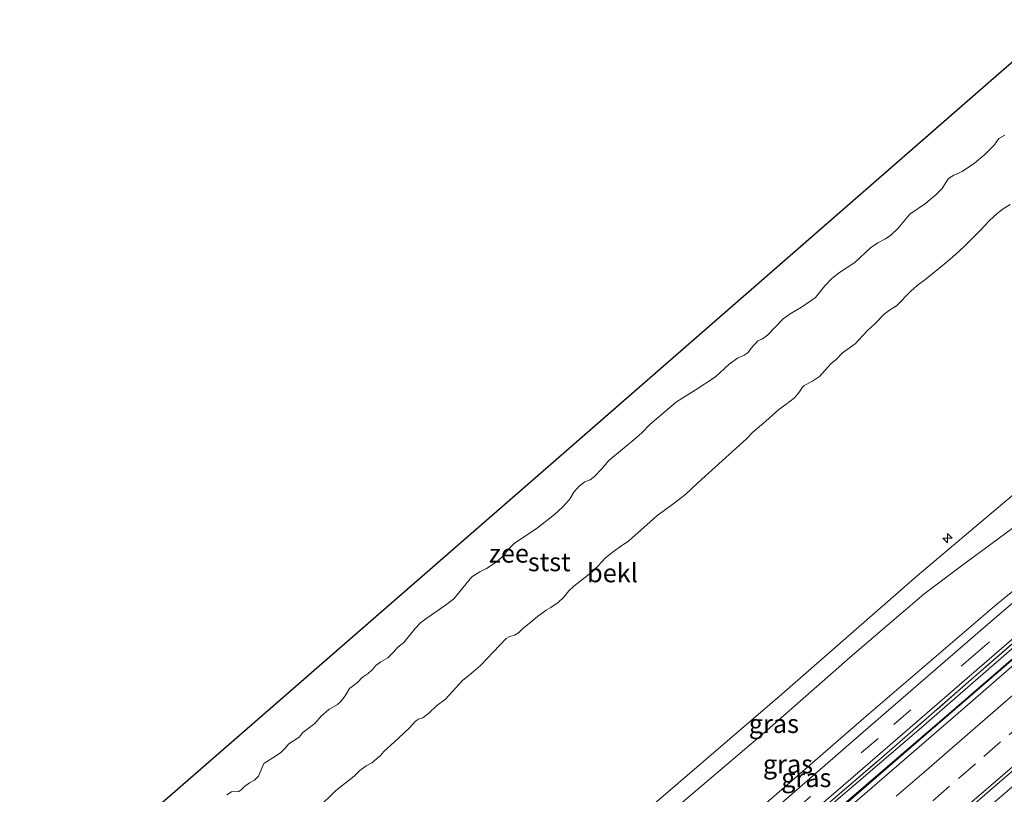
# Model space of a CAD drawing. Units: metres. Extents: x 130621 to 140000, y 550750 to 556907.
# Drawn here: x 137165 to 137297, y 554474 to 554578 of the extents above; entities that cross this region are included whole.
import ezdxf
from ezdxf.enums import TextEntityAlignment as Align

# ---------------------------------------------------------------- set-up
doc = ezdxf.new("R2010")
doc.units = ezdxf.units.M
doc.linetypes.add('IE-TERREINAFSCHEIDING', pattern=[10, 8, -2])
doc.linetypes.add('VW-3-9_STREEP', pattern=[12, 3, -9])
doc.layers.get('0').update_dxf_attribs({"lineweight": 25})
for name, color, linetype, lineweight in [('B-ME-AL-OVERIG-S-B1', 7, 'Continuous', 18), ('B-ME-BV-GELEIDECONSTRUCTIE-GELEIDERAIL-L-B1', 213, 'BV-GELEIDERAIL', 18), ('B-ME-GW-KRUINLIJN-L-B1', 93, 'Continuous', 18), ('B-ME-GW-TEENLIJN-L-B1', 93, 'Continuous', 18), ('B-ME-IE-GRASLAND-GV-B6', 93, 'Continuous', 18), ('B-ME-IE-TERREINAFSCHEIDING-RASTERHEKWERK-L-B1', 8, 'IE-TERREINAFSCHEIDING', 18), ('B-ME-OB-BEKLEDING-GV-B6', 253, 'Continuous', 18), ('B-ME-OB-WATERLIJN-L-B1', 133, 'OB-WATERLIJN', 18), ('B-ME-OG-WATER-GV-B6', 153, 'Continuous', 18), ('B-ME-VH-VERH_SOORT-BETON-OVERIG-GV-B6', 8, 'IE-TERREINAFSCHEIDING-NATUURLIJK-HOUTWAL', 18), ('B-ME-VH-VERH_SOORT-BITUMEN-GV-B6', 8, 'IE-TERREINAFSCHEIDING-NATUURLIJK-HOUTWAL', 18), ('B-ME-VW-MARKERING-39STREEP-015-L-B1', 255, 'VW-3-9_STREEP', 18), ('B-ME-VW-MARKERING-STREEP-015-L-B1', 7, 'Continuous', 18)]:
    doc.layers.add(name, color=color, linetype=linetype, lineweight=lineweight)
doc.layers.add('B-ME-KG-KADASTRAAL-OPNAMEDTMGRENS-L-B1', color=10, linetype='Continuous')
doc.styles.add('NLCS-ISO', font='NLCS-ISO.TTF')
doc.linetypes.add('BV-GELEIDERAIL', pattern='A,10,-3,[108,NLCS.SHX,S=1,R=0,X=0,Y=0],-3', length=16)
doc.linetypes.add('IE-TERREINAFSCHEIDING-NATUURLIJK-HOUTWAL', pattern='A,7,-1.5,[67,NLCS.SHX,S=0.75,R=45,X=0,Y=0],-1.5,7,-1.5,[70,NLCS.SHX,S=0.75,R=0,X=0,Y=0],-1.5', length=20)
doc.linetypes.add('OB-WATERLIJN', pattern='A,10,[32,NLCS.SHX,S=2,R=0,X=0,Y=0],-12', length=22)

# ---------------------------------------------------------------- blocks, each defined once
blk = doc.blocks.new('hecto')
for p, q in [((0, 0.625), (-0.625, 0)), ((0, -0.625), (0, 0.625)), ((-0.625, 0), (0.625, 0)), ((0.625, 0), (0, -0.625))]:
    blk.add_line(p, q)

msp = doc.modelspace()

# ---------------------------------------------------------------- linework, layer by layer
at = {"layer": 'B-ME-BV-GELEIDECONSTRUCTIE-GELEIDERAIL-L-B1'}
for points in [[(137204.518, 554410.484, 4.996), (137226.655, 554429.617, 4.957), (137252.328, 554451.742, 4.976), (137285.564, 554480.596, 4.925), (137328.987, 554518.05, 4.94), (137345.624, 554532.385, 4.94)], [(137354.076, 554522.873, 4.607), (137335.334, 554506.67, 4.604), (137318.467, 554491.965, 4.613), (137302.335, 554477.936, 4.651), (137287.109, 554464.814, 4.685), (137270.559, 554450.506, 4.716), (137257.902, 554439.605, 4.775), (137243.359, 554427.074, 4.791), (137227.961, 554413.721, 4.782), (137212.999, 554400.819, 4.801)]]:
    msp.add_polyline3d(points, dxfattribs=at)
at = {"layer": 'B-ME-GW-KRUINLIJN-L-B1'}
for points in [[(137193.512, 554423.026, 7.7), (137210.482, 554437.801, 7.719), (137229.644, 554454.533, 7.694), (137249.931, 554472.112, 7.722), (137267.463, 554487.145, 7.678), (137285.703, 554503.079, 7.647), (137304.114, 554518.624, 7.638), (137320.412, 554532.838, 7.553), (137334.355, 554545.066, 7.584)], [(137339.274, 554539.53, 6.337), (137328.987, 554531.877, 6.847), (137317.479, 554523.581, 7.434), (137312.678, 554520.051, 7.594), (137304.889, 554514.432, 7.609), (137298.335, 554509.345, 7.538), (137291.682, 554504.42, 7.544), (137286.619, 554500.621, 7.663), (137276.999, 554492.387, 7.669), (137265.137, 554481.967, 7.684), (137252.239, 554471.023, 7.713), (137238.562, 554459.117, 7.744), (137226.558, 554448.574, 7.71), (137212.189, 554435.986, 7.744), (137200.204, 554425.707, 7.71), (137195.052, 554421.271, 7.714)], [(137344.791, 554533.322, 4.466), (137332.882, 554522.985, 4.475), (137316.969, 554509.228, 4.513), (137302.591, 554496.839, 4.525), (137285.917, 554482.342, 4.488), (137266.315, 554465.56, 4.525), (137247.869, 554449.49, 4.55), (137231.296, 554435.162, 4.606), (137214.395, 554420.592, 4.594), (137203.709, 554411.406, 4.558)]]:
    msp.add_polyline3d(points, dxfattribs=at)
at = {"layer": 'B-ME-GW-TEENLIJN-L-B1'}
for points in [[(137199.743, 554415.925, 4.828), (137213.331, 554427.541, 4.818), (137224.998, 554437.586, 4.818), (137242.035, 554452.521, 4.799), (137260.217, 554467.992, 4.793), (137278.518, 554483.896, 4.787), (137296.119, 554498.989, 4.731), (137308.124, 554508.832, 4.731), (137322.39, 554520.588, 4.681), (137333.07, 554529.821, 4.647), (137341.529, 554536.993, 4.629)], [(137204.488, 554410.518, 4.013), (137216.09, 554420.71, 4.025), (137227.327, 554430.425, 4.029), (137238.816, 554440.358, 4.034), (137257.441, 554456.459, 4.019), (137276.232, 554472.663, 4.031), (137290.984, 554485.334, 4.031), (137309.002, 554500.993, 4), (137324.598, 554514.451, 3.96), (137345.575, 554532.44, 3.961)]]:
    msp.add_polyline3d(points, dxfattribs=at)
at = {"layer": 'B-ME-IE-GRASLAND-GV-B6'}
for points in [[(137252.239, 554471.023, 7.713), (137265.137, 554481.967, 7.684), (137276.999, 554492.387, 7.669), (137286.619, 554500.621, 7.663), (137291.682, 554504.42, 7.544), (137298.335, 554509.345, 7.538), (137304.889, 554514.432, 7.609), (137312.678, 554520.051, 7.594), (137317.479, 554523.581, 7.434), (137328.987, 554531.877, 6.847), (137339.274, 554539.53, 6.337), (137341.529, 554536.993, 4.629), (137333.07, 554529.821, 4.647), (137322.39, 554520.588, 4.681), (137308.124, 554508.832, 4.731), (137296.119, 554498.989, 4.731), (137278.518, 554483.896, 4.787), (137260.217, 554467.992, 4.793)], [(137200.765, 554414.76, 4.643), (137199.743, 554415.925, 4.828), (137213.331, 554427.541, 4.818), (137224.998, 554437.586, 4.818), (137242.035, 554452.521, 4.799), (137260.217, 554467.992, 4.793), (137278.518, 554483.896, 4.787), (137296.119, 554498.989, 4.731), (137308.124, 554508.832, 4.731), (137322.39, 554520.588, 4.681), (137333.07, 554529.821, 4.647), (137341.529, 554536.993, 4.629), (137341.778, 554536.712, 4.549), (137324.705, 554521.858, 4.555), (137309.647, 554508.922, 4.561), (137294.191, 554495.684, 4.577), (137277.143, 554480.904, 4.611), (137260.516, 554466.447, 4.605), (137250.173, 554457.588, 4.648), (137232.06, 554441.847, 4.623), (137214.308, 554426.5, 4.627), (137200.765, 554414.76, 4.643)], [(137203.411, 554411.745, 4.589), (137203.123, 554412.074, 4.593), (137209.713, 554417.793, 4.598), (137224.115, 554430.202, 4.592), (137240.83, 554444.652, 4.539), (137259.646, 554460.961, 4.533), (137277.725, 554476.549, 4.508), (137293.052, 554489.841, 4.52), (137310.404, 554504.842, 4.545), (137328.183, 554520.253, 4.533), (137344.164, 554534.028, 4.508), (137344.52, 554533.627, 4.493), (137330.254, 554521.352, 4.548), (137316.721, 554509.653, 4.579), (137305.385, 554499.893, 4.579), (137292.639, 554488.8, 4.551), (137280.885, 554478.589, 4.591), (137266.699, 554466.407, 4.579), (137253.897, 554455.34, 4.61), (137240.904, 554444.066, 4.616), (137227.935, 554432.812, 4.607), (137213.89, 554420.753, 4.601), (137203.411, 554411.745, 4.589)], [(137203.709, 554411.406, 4.558), (137203.411, 554411.745, 4.589), (137213.89, 554420.753, 4.601), (137227.935, 554432.812, 4.607), (137240.904, 554444.066, 4.616), (137253.897, 554455.34, 4.61), (137266.699, 554466.407, 4.579), (137280.885, 554478.589, 4.591), (137292.639, 554488.8, 4.551), (137305.385, 554499.893, 4.579), (137316.721, 554509.653, 4.579), (137330.254, 554521.352, 4.548), (137344.52, 554533.627, 4.493), (137344.791, 554533.322, 4.466), (137332.882, 554522.985, 4.475), (137316.969, 554509.228, 4.513), (137302.591, 554496.839, 4.525), (137285.917, 554482.342, 4.488), (137266.315, 554465.56, 4.525), (137247.869, 554449.49, 4.55), (137231.296, 554435.162, 4.606), (137214.395, 554420.592, 4.594), (137203.709, 554411.406, 4.558)], [(137204.488, 554410.518, 4.013), (137203.709, 554411.406, 4.558), (137214.395, 554420.592, 4.594), (137231.296, 554435.162, 4.606), (137247.869, 554449.49, 4.55), (137266.315, 554465.56, 4.525), (137285.917, 554482.342, 4.488), (137302.591, 554496.839, 4.525), (137316.969, 554509.228, 4.513), (137332.882, 554522.985, 4.475), (137344.791, 554533.322, 4.466), (137345.575, 554532.44, 3.961), (137324.598, 554514.451, 3.96), (137309.002, 554500.993, 4), (137290.984, 554485.334, 4.031), (137276.232, 554472.663, 4.031), (137257.441, 554456.459, 4.019), (137238.816, 554440.358, 4.034), (137227.327, 554430.425, 4.029), (137216.09, 554420.71, 4.025), (137204.488, 554410.518, 4.013)], [(137249.931, 554472.112, 7.722), (137267.463, 554487.145, 7.678), (137285.703, 554503.079, 7.647), (137304.114, 554518.624, 7.638)], [(137298.335, 554509.345, 7.538), (137291.682, 554504.42, 7.544), (137286.619, 554500.621, 7.663), (137276.999, 554492.387, 7.669), (137265.137, 554481.967, 7.684), (137252.239, 554471.023, 7.713)]]:
    msp.add_polyline3d(points, dxfattribs=at)
at = {"layer": 'B-ME-IE-TERREINAFSCHEIDING-RASTERHEKWERK-L-B1'}
msp.add_polyline3d([(137203.411, 554411.745, 4.589), (137213.89, 554420.753, 4.601), (137227.935, 554432.812, 4.607), (137240.904, 554444.066, 4.616), (137253.897, 554455.34, 4.61), (137266.699, 554466.407, 4.579), (137280.885, 554478.589, 4.591), (137292.639, 554488.8, 4.551), (137305.385, 554499.893, 4.579), (137316.721, 554509.653, 4.579), (137330.254, 554521.352, 4.548), (137344.52, 554533.627, 4.493)], dxfattribs=at)
at = {"layer": 'B-ME-KG-KADASTRAAL-OPNAMEDTMGRENS-L-B1'}
msp.add_polyline3d([(137164.745, 554455.809, -0.93), (137176.311, 554465.882, -0.93), (137206.492, 554492.167, -0.93), (137236.673, 554518.452, -0.93), (137266.854, 554544.737, -0.93), (137297.034, 554571.022, -0.93), (137305.07, 554578.02, -0.93)], dxfattribs=at)
at = {"layer": 'B-ME-OB-BEKLEDING-GV-B6'}
for points in [[(137192.6772, 554473.5706, -0.93), (137193.3063, 554473.9769, -0.93), (137194.277, 554474.0211, -0.93), (137194.5893, 554474.2417, -0.93), (137195.0496, 554474.7079, -0.93), (137195.7202, 554475.215, -0.93), (137196.3922, 554475.5424, -0.93), (137196.9363, 554476.1203, -0.93), (137197.6326, 554477.8146, -0.93), (137199.2415, 554478.8036, -0.93), (137199.9322, 554479.3025, -0.93), (137200.524, 554479.8703, -0.93), (137201.0075, 554480.4731, -0.93), (137202.4006, 554481.3387, -0.93), (137202.8943, 554481.9892, -0.93), (137204.5311, 554483.1837, -0.93), (137205.3878, 554484.1896, -0.93), (137206.4158, 554485.0732, -0.93), (137207.5682, 554485.7548, -0.93), (137208.0019, 554486.133, -0.93), (137208.6022, 554486.9283, -0.93), (137209.1809, 554487.9117, -0.93), (137210.2941, 554488.7273, -0.93), (137210.886, 554489.3987, -0.93), (137211.6896, 554489.9313, -0.93), (137212.3006, 554490.4771, -0.93), (137212.7382, 554491.014, -0.93), (137213.4132, 554491.4862, -0.93), (137214.3489, 554492.0306, -0.93), (137215.1337, 554492.7925, -0.93), (137215.7073, 554493.4998, -0.93), (137216.5367, 554494.1067, -0.93), (137218.0489, 554496.0078, -0.93), (137218.7694, 554496.7396, -0.93), (137219.4776, 554497.2926, -0.93), (137222.1328, 554499.1294, -0.93), (137223.2434, 554500.0074, -0.93), (137225.6848, 554502.9647, -0.93), (137226.774, 554503.6299, -0.93), (137227.6692, 554504.0871, -0.93), (137228.9852, 554504.9372, -0.93), (137229.9544, 554505.7695, -0.93), (137230.6119, 554506.6923, -0.93), (137231.4103, 554507.4533, -0.93), (137234.5275, 554509.5765, -0.93), (137236.8478, 554511.3671, -0.93), (137237.9035, 554512.3525, -0.93), (137238.8501, 554513.3592, -0.93), (137239.4242, 554514.3775, -0.93), (137240.1346, 554515.1653, -0.93), (137240.9209, 554515.7474, -0.93), (137241.6314, 554516.0307, -0.93), (137242.2294, 554516.4875, -0.93), (137243.1383, 554517.4483, -0.93), (137244.1447, 554518.6237, -0.93), (137247.823, 554521.6762, -0.93), (137248.6535, 554522.4005, -0.93), (137249.6957, 554523.4905, -0.93), (137253.2703, 554526.5432, -0.93), (137255.7892, 554528.106, -0.93), (137258.5462, 554529.9152, -0.93), (137260.3884, 554531.5864, -0.93), (137261.5016, 554532.4019, -0.93), (137262.3738, 554532.8262, -0.93), (137262.9386, 554533.2023, -0.93), (137263.3423, 554533.7484, -0.93), (137264.2265, 554534.7524, -0.93), (137264.8535, 554535.0275, -0.93), (137265.5359, 554535.5062, -0.93), (137267.6431, 554537.7192, -0.93), (137268.6094, 554538.4065, -0.93), (137270.1272, 554539.2774, -0.93), (137272, 554540.5871, -0.93), (137273.2833, 554542.1721, -0.93), (137274.1931, 554543.1467, -0.93), (137275.2503, 554543.9523, -0.93), (137277.2865, 554545.3269, -0.93), (137279.418, 554547.2894, -0.93), (137280.4182, 554547.9675, -0.93), (137281.4429, 554548.4988, -0.93), (137282.1675, 554548.9884, -0.93), (137283.1644, 554549.9225, -0.93), (137284.7372, 554551.7988, -0.93), (137286.8074, 554553.2678, -0.93), (137288.2442, 554554.4691, -0.93), (137289.0592, 554555.2704, -0.93), (137289.5514, 554556.1008, -0.93), (137289.9468, 554556.6267, -0.93), (137290.6465, 554557.0558, -0.93), (137291.7877, 554557.5723, -0.93), (137293.4454, 554558.6686, -0.93), (137294.8042, 554559.8406, -0.93), (137296.0879, 554561.1284, -0.93), (137296.715, 554562.0117, -0.93), (137297.5129, 554562.4618, -0.93)], [(137204.9376, 554471.7939, 0.14), (137207.3156, 554474.1266, 0.1058), (137209.8426, 554476.1104, 0.1205), (137210.5979, 554476.8468, 0.1351), (137211.4577, 554477.493, 0.1546), (137212.1968, 554477.8918, 0.1546), (137213.3626, 554478.8697, 0.1253), (137213.8222, 554479.4258, 0.1205), (137215.7718, 554481.1519, 0.1205), (137217.3118, 554482.6502, 0.1253), (137218.0903, 554483.5232, 0.1546), (137218.5145, 554483.7638, 0.179), (137219.0607, 554483.9684, 0.2033), (137219.892, 554484.6028, 0.2082), (137220.9321, 554485.5616, 0.1936), (137222.128, 554486.4752, 0.1887), (137224.4926, 554489.0161, 0.1302), (137225.2615, 554489.6479, 0.1595), (137226.8555, 554491.025, 0.1351), (137228.5749, 554492.8221, 0.0181), (137230.2898, 554494.6541, 0.0571), (137230.8048, 554494.9092, 0.0522), (137231.4179, 554495.0816, 0.1107), (137232.0369, 554495.4402, 0.1253), (137232.5589, 554495.9989, 0.0814), (137233.426, 554496.6516, 0.0863), (137234.5358, 554497.6195, 0.0912), (137235.7142, 554498.479, 0.0814), (137236.3258, 554498.8312, 0.0961), (137237.3112, 554499.4965, 0.1205), (137238.1005, 554500.2236, 0.1253), (137238.7651, 554501.0491, 0.101), (137239.4166, 554501.6819, 0.1058), (137241.8931, 554503.6347, 0.14), (137242.7302, 554504.4553, 0.1448), (137243.7144, 554505.5077, 0.1205), (137244.7681, 554506.3619, 0.1448), (137245.7334, 554507.0356, 0.2619), (137246.8364, 554507.8034, 0.2716), (137249.7085, 554510.3858, 0.2472), (137250.6179, 554511.1531, 0.2667), (137252.9399, 554512.8675, 0.2667), (137254.5245, 554514.1071, 0.2667), (137256.1499, 554515.641, 0.2619), (137262.7126, 554521.5585, 0.2521), (137263.5691, 554522.4607, 0.2521), (137265.32, 554523.91, 0.2521), (137267.0538, 554525.5126, 0.2521), (137267.9842, 554526.1817, 0.2521), (137269.1728, 554527.0889, 0.3106), (137269.8548, 554527.8648, 0.3106), (137270.22, 554528.455, 0.3106), (137270.4892, 554528.7546, 0.3106), (137271.5929, 554529.3289, 0.3106), (137272.548, 554529.9548, 0.3106), (137274.0874, 554531.6467, 0.3106), (137274.7838, 554532.2281, 0.3106), (137275.6605, 554533.1221, 0.3106), (137277.3413, 554534.355, 0.3106), (137279.0176, 554536.1274, 0.3106), (137279.9979, 554537.0212, 0.3009), (137281.2863, 554538.3777, 0.2765), (137282.1001, 554538.958, 0.2814), (137282.9303, 554539.475, 0.2814), (137284.8353, 554541.4599, 0.2521), (137285.7172, 554542.229, 0.2521), (137286.9104, 554543.1013, 0.2521), (137289.8371, 554545.4726, 0.2716), (137290.8532, 554546.3846, 0.2862), (137292.1064, 554547.5293, 0.2862), (137294.2282, 554549.6514, 0.2814), (137295.4652, 554550.9631, 0.2814), (137296.497, 554551.9018, 0.3301), (137297.3145, 554552.5371, 0.3204), (137298.2329, 554553.131, 0.3399)], [(137298.2329, 554553.131, 0.3399), (137297.3145, 554552.5371, 0.3204), (137296.497, 554551.9018, 0.3301), (137295.4652, 554550.9631, 0.2814), (137294.2282, 554549.6514, 0.2814), (137292.1064, 554547.5293, 0.2862), (137290.8532, 554546.3846, 0.2862), (137289.8371, 554545.4726, 0.2716), (137286.9104, 554543.1013, 0.2521), (137285.7172, 554542.229, 0.2521), (137284.8353, 554541.4599, 0.2521), (137282.9303, 554539.475, 0.2814), (137282.1001, 554538.958, 0.2814), (137281.2863, 554538.3777, 0.2765), (137279.9979, 554537.0212, 0.3009), (137279.0176, 554536.1274, 0.3106), (137277.3413, 554534.355, 0.3106), (137275.6605, 554533.1221, 0.3106), (137274.7838, 554532.2281, 0.3106), (137274.0874, 554531.6467, 0.3106), (137272.548, 554529.9548, 0.3106), (137271.5929, 554529.3289, 0.3106), (137270.4892, 554528.7546, 0.3106), (137270.22, 554528.455, 0.3106), (137269.8548, 554527.8648, 0.3106), (137269.1728, 554527.0889, 0.3106), (137267.9842, 554526.1817, 0.2521), (137267.0538, 554525.5126, 0.2521), (137265.32, 554523.91, 0.2521), (137263.5691, 554522.4607, 0.2521), (137262.7126, 554521.5585, 0.2521), (137256.1499, 554515.641, 0.2619), (137254.5245, 554514.1071, 0.2667), (137252.9399, 554512.8675, 0.2667), (137250.6179, 554511.1531, 0.2667), (137249.7085, 554510.3858, 0.2472), (137246.8364, 554507.8034, 0.2716), (137245.7334, 554507.0356, 0.2619), (137244.7681, 554506.3619, 0.1448), (137243.7144, 554505.5077, 0.1205), (137242.7302, 554504.4553, 0.1448), (137241.8931, 554503.6347, 0.14), (137239.4166, 554501.6819, 0.1058), (137238.7651, 554501.0491, 0.101), (137238.1005, 554500.2236, 0.1253), (137237.3112, 554499.4965, 0.1205), (137236.3258, 554498.8312, 0.0961), (137235.7142, 554498.479, 0.0814), (137234.5358, 554497.6195, 0.0912), (137233.426, 554496.6516, 0.0863), (137232.5589, 554495.9989, 0.0814), (137232.0369, 554495.4402, 0.1253), (137231.4179, 554495.0816, 0.1107), (137230.8048, 554494.9092, 0.0522), (137230.2898, 554494.6541, 0.0571), (137228.5749, 554492.8221, 0.0181), (137226.8555, 554491.025, 0.1351), (137225.2615, 554489.6479, 0.1595), (137224.4926, 554489.0161, 0.1302), (137222.128, 554486.4752, 0.1887), (137220.9321, 554485.5616, 0.1936), (137219.892, 554484.6028, 0.2082), (137219.0607, 554483.9684, 0.2033), (137218.5145, 554483.7638, 0.179), (137218.0903, 554483.5232, 0.1546), (137217.3118, 554482.6502, 0.1253), (137215.7718, 554481.1519, 0.1205), (137213.8222, 554479.4258, 0.1205), (137213.3626, 554478.8697, 0.1253), (137212.1968, 554477.8918, 0.1546), (137211.4577, 554477.493, 0.1546), (137210.5979, 554476.8468, 0.1351), (137209.8426, 554476.1104, 0.1205), (137207.3156, 554474.1266, 0.1058), (137204.9376, 554471.7939, 0.14)], [(137334.355, 554545.066, 7.584), (137320.412, 554532.838, 7.553), (137304.114, 554518.624, 7.638), (137285.703, 554503.079, 7.647), (137267.463, 554487.145, 7.678), (137249.931, 554472.112, 7.722)]]:
    msp.add_polyline3d(points, dxfattribs=at)
at = {"layer": 'B-ME-OB-WATERLIJN-L-B1'}
msp.add_polyline3d([(137192.6772, 554473.5706, -0.93), (137193.3063, 554473.9769, -0.93), (137194.277, 554474.0211, -0.93), (137194.5893, 554474.2417, -0.93), (137195.0496, 554474.7079, -0.93), (137195.7202, 554475.215, -0.93), (137196.3922, 554475.5424, -0.93), (137196.9363, 554476.1203, -0.93), (137197.6326, 554477.8146, -0.93), (137199.2415, 554478.8036, -0.93), (137199.9322, 554479.3025, -0.93), (137200.524, 554479.8703, -0.93), (137201.0075, 554480.4731, -0.93), (137202.4006, 554481.3387, -0.93), (137202.8943, 554481.9892, -0.93), (137204.5311, 554483.1837, -0.93), (137205.3878, 554484.1896, -0.93), (137206.4158, 554485.0732, -0.93), (137207.5682, 554485.7548, -0.93), (137208.0019, 554486.133, -0.93), (137208.6022, 554486.9283, -0.93), (137209.1809, 554487.9117, -0.93), (137210.2941, 554488.7273, -0.93), (137210.886, 554489.3987, -0.93), (137211.6896, 554489.9313, -0.93), (137212.3006, 554490.4771, -0.93), (137212.7382, 554491.014, -0.93), (137213.4132, 554491.4862, -0.93), (137214.3489, 554492.0306, -0.93), (137215.1337, 554492.7925, -0.93), (137215.7073, 554493.4998, -0.93), (137216.5367, 554494.1067, -0.93), (137218.0489, 554496.0078, -0.93), (137218.7694, 554496.7396, -0.93), (137219.4776, 554497.2926, -0.93), (137222.1328, 554499.1294, -0.93), (137223.2434, 554500.0074, -0.93), (137225.6848, 554502.9647, -0.93), (137226.774, 554503.6299, -0.93), (137227.6692, 554504.0871, -0.93), (137228.9852, 554504.9372, -0.93), (137229.9544, 554505.7695, -0.93), (137230.6119, 554506.6923, -0.93), (137231.4103, 554507.4533, -0.93), (137234.5275, 554509.5765, -0.93), (137236.8478, 554511.3671, -0.93), (137237.9035, 554512.3525, -0.93), (137238.8501, 554513.3592, -0.93), (137239.4242, 554514.3775, -0.93), (137240.1346, 554515.1653, -0.93), (137240.9209, 554515.7474, -0.93), (137241.6314, 554516.0307, -0.93), (137242.2294, 554516.4875, -0.93), (137243.1383, 554517.4483, -0.93), (137244.1447, 554518.6237, -0.93), (137247.823, 554521.6762, -0.93), (137248.6535, 554522.4005, -0.93), (137249.6957, 554523.4905, -0.93), (137253.2703, 554526.5432, -0.93), (137255.7892, 554528.106, -0.93), (137258.5462, 554529.9152, -0.93), (137260.3884, 554531.5864, -0.93), (137261.5016, 554532.4019, -0.93), (137262.3738, 554532.8262, -0.93), (137262.9386, 554533.2023, -0.93), (137263.3423, 554533.7484, -0.93), (137264.2265, 554534.7524, -0.93), (137264.8535, 554535.0275, -0.93), (137265.5359, 554535.5062, -0.93), (137267.6431, 554537.7192, -0.93), (137268.6094, 554538.4065, -0.93), (137270.1272, 554539.2774, -0.93), (137272, 554540.5871, -0.93), (137273.2833, 554542.1721, -0.93), (137274.1931, 554543.1467, -0.93), (137275.2503, 554543.9523, -0.93), (137277.2865, 554545.3269, -0.93), (137279.418, 554547.2894, -0.93), (137280.4182, 554547.9675, -0.93), (137281.4429, 554548.4988, -0.93), (137282.1675, 554548.9884, -0.93), (137283.1644, 554549.9225, -0.93), (137284.7372, 554551.7988, -0.93), (137286.8074, 554553.2678, -0.93), (137288.2442, 554554.4691, -0.93), (137289.0592, 554555.2704, -0.93), (137289.5514, 554556.1008, -0.93), (137289.9468, 554556.6267, -0.93), (137290.6465, 554557.0558, -0.93), (137291.7877, 554557.5723, -0.93), (137293.4454, 554558.6686, -0.93), (137294.8042, 554559.8406, -0.93), (137296.0879, 554561.1284, -0.93), (137296.715, 554562.0117, -0.93), (137297.5129, 554562.4618, -0.93)], dxfattribs=at)
at = {"layer": 'B-ME-OG-WATER-GV-B6'}
for points in [[(137176.311, 554465.882, -0.93), (137206.492, 554492.167, -0.93), (137236.673, 554518.452, -0.93), (137266.854, 554544.737, -0.93), (137297.034, 554571.022, -0.93), (137305.07, 554578.02, -0.93), (137309.2148, 554573.3558, -0.93)], [(137297.5129, 554562.4618, -0.93), (137296.715, 554562.0117, -0.93), (137296.0879, 554561.1284, -0.93), (137294.8042, 554559.8406, -0.93), (137293.4454, 554558.6686, -0.93), (137291.7877, 554557.5723, -0.93), (137290.6465, 554557.0558, -0.93), (137289.9468, 554556.6267, -0.93), (137289.5514, 554556.1008, -0.93), (137289.0592, 554555.2704, -0.93), (137288.2442, 554554.4691, -0.93), (137286.8074, 554553.2678, -0.93), (137284.7372, 554551.7988, -0.93), (137283.1644, 554549.9225, -0.93), (137282.1675, 554548.9884, -0.93), (137281.4429, 554548.4988, -0.93), (137280.4182, 554547.9675, -0.93), (137279.418, 554547.2894, -0.93), (137277.2865, 554545.3269, -0.93), (137275.2503, 554543.9523, -0.93), (137274.1931, 554543.1467, -0.93), (137273.2833, 554542.1721, -0.93), (137272, 554540.5871, -0.93), (137270.1272, 554539.2774, -0.93), (137268.6094, 554538.4065, -0.93), (137267.6431, 554537.7192, -0.93), (137265.5359, 554535.5062, -0.93), (137264.8535, 554535.0275, -0.93), (137264.2265, 554534.7524, -0.93), (137263.3423, 554533.7484, -0.93), (137262.9386, 554533.2023, -0.93), (137262.3738, 554532.8262, -0.93), (137261.5016, 554532.4019, -0.93), (137260.3884, 554531.5864, -0.93), (137258.5462, 554529.9152, -0.93), (137255.7892, 554528.106, -0.93), (137253.2703, 554526.5432, -0.93), (137249.6957, 554523.4905, -0.93), (137248.6535, 554522.4005, -0.93), (137247.823, 554521.6762, -0.93), (137244.1447, 554518.6237, -0.93), (137243.1383, 554517.4483, -0.93), (137242.2294, 554516.4875, -0.93), (137241.6314, 554516.0307, -0.93), (137240.9209, 554515.7474, -0.93), (137240.1346, 554515.1653, -0.93), (137239.4242, 554514.3775, -0.93), (137238.8501, 554513.3592, -0.93), (137237.9035, 554512.3525, -0.93), (137236.8478, 554511.3671, -0.93), (137234.5275, 554509.5765, -0.93), (137231.4103, 554507.4533, -0.93), (137230.6119, 554506.6923, -0.93), (137229.9544, 554505.7695, -0.93), (137228.9852, 554504.9372, -0.93), (137227.6692, 554504.0871, -0.93), (137226.774, 554503.6299, -0.93), (137225.6848, 554502.9647, -0.93), (137223.2434, 554500.0074, -0.93), (137222.1328, 554499.1294, -0.93), (137219.4776, 554497.2926, -0.93), (137218.7694, 554496.7396, -0.93), (137218.0489, 554496.0078, -0.93), (137216.5367, 554494.1067, -0.93), (137215.7073, 554493.4998, -0.93), (137215.1337, 554492.7925, -0.93), (137214.3489, 554492.0306, -0.93), (137213.4132, 554491.4862, -0.93), (137212.7382, 554491.014, -0.93), (137212.3006, 554490.4771, -0.93), (137211.6896, 554489.9313, -0.93), (137210.886, 554489.3987, -0.93), (137210.2941, 554488.7273, -0.93), (137209.1809, 554487.9117, -0.93), (137208.6022, 554486.9283, -0.93), (137208.0019, 554486.133, -0.93), (137207.5682, 554485.7548, -0.93), (137206.4158, 554485.0732, -0.93), (137205.3878, 554484.1896, -0.93), (137204.5311, 554483.1837, -0.93), (137202.8943, 554481.9892, -0.93), (137202.4006, 554481.3387, -0.93), (137201.0075, 554480.4731, -0.93), (137200.524, 554479.8703, -0.93), (137199.9322, 554479.3025, -0.93), (137199.2415, 554478.8036, -0.93), (137197.6326, 554477.8146, -0.93), (137196.9363, 554476.1203, -0.93), (137196.3922, 554475.5424, -0.93), (137195.7202, 554475.215, -0.93), (137195.0496, 554474.7079, -0.93), (137194.5893, 554474.2417, -0.93), (137194.277, 554474.0211, -0.93), (137193.3063, 554473.9769, -0.93), (137192.6772, 554473.5706, -0.93)]]:
    msp.add_polyline3d(points, dxfattribs=at)
at = {"layer": 'B-ME-VH-VERH_SOORT-BETON-OVERIG-GV-B6'}
for points in [[(137204.95, 554409.991, 4.02), (137204.488, 554410.518, 4.013), (137216.09, 554420.71, 4.025), (137227.327, 554430.425, 4.029), (137238.816, 554440.358, 4.034), (137257.441, 554456.459, 4.019), (137276.232, 554472.663, 4.031), (137290.984, 554485.334, 4.031), (137309.002, 554500.993, 4), (137324.598, 554514.451, 3.96), (137345.575, 554532.44, 3.961), (137345.97, 554531.995, 3.922), (137333.354, 554521.047, 3.922), (137313.84, 554504.259, 3.922), (137293.202, 554486.293, 3.953), (137274.011, 554469.703, 4.012), (137252.584, 554451.22, 4.044), (137233.451, 554434.802, 4.044), (137214.725, 554418.532, 4.037), (137204.95, 554409.991, 4.02)], [(137214.095, 554399.569, 4.068), (137212.059, 554401.89, 4.029), (137234.219, 554421.048, 4.019), (137256.301, 554440.345, 4.012), (137277.068, 554458.257, 3.95), (137299.721, 554477.799, 3.975), (137319.494, 554494.812, 3.963), (137332.804, 554506.482, 3.925), (137353.074, 554524.001, 3.984), (137355.147, 554521.669, 3.907), (137339.642, 554508.059, 3.941), (137318.916, 554490.099, 3.926), (137300.834, 554474.467, 3.969), (137283.512, 554459.574, 4.044), (137263.978, 554442.81, 4.041), (137245.05, 554426.488, 4.06), (137226.304, 554410.241, 4.072), (137214.095, 554399.569, 4.068)]]:
    msp.add_polyline3d(points, dxfattribs=at)
at = {"layer": 'B-ME-VH-VERH_SOORT-BITUMEN-GV-B6'}
for points in [[(137203.123, 554412.074, 4.593), (137201.979, 554413.377, 4.653), (137200.765, 554414.76, 4.643), (137214.308, 554426.5, 4.627), (137232.06, 554441.847, 4.623), (137250.173, 554457.588, 4.648), (137260.516, 554466.447, 4.605), (137277.143, 554480.904, 4.611), (137294.191, 554495.684, 4.577), (137309.647, 554508.922, 4.561), (137324.705, 554521.858, 4.555), (137341.778, 554536.712, 4.549), (137343.066, 554535.263, 4.595), (137344.164, 554534.028, 4.508), (137328.183, 554520.253, 4.533), (137310.404, 554504.842, 4.545), (137293.052, 554489.841, 4.52), (137277.725, 554476.549, 4.508), (137259.646, 554460.961, 4.533), (137240.83, 554444.652, 4.539), (137224.115, 554430.202, 4.592), (137209.713, 554417.793, 4.598), (137203.123, 554412.074, 4.593)], [(137353.074, 554524.001, 3.984), (137332.804, 554506.482, 3.925), (137319.494, 554494.812, 3.963), (137299.721, 554477.799, 3.975), (137277.068, 554458.257, 3.95), (137256.301, 554440.345, 4.012), (137234.219, 554421.048, 4.019), (137212.059, 554401.89, 4.029), (137211.723, 554402.273, 4.123), (137209.3457, 554404.982, 4.1705), (137206.9384, 554407.7251, 4.1172), (137204.95, 554409.991, 4.02), (137214.725, 554418.532, 4.037), (137233.451, 554434.802, 4.044), (137252.584, 554451.22, 4.044), (137274.011, 554469.703, 4.012), (137293.202, 554486.293, 3.953), (137313.84, 554504.259, 3.922), (137333.354, 554521.047, 3.922), (137345.97, 554531.995, 3.922), (137347.924, 554529.796, 4.025), (137350.392, 554527.019, 4.095), (137352.821, 554524.286, 4.019), (137353.074, 554524.001, 3.984)]]:
    msp.add_polyline3d(points, dxfattribs=at)
at = {"layer": 'B-ME-VW-MARKERING-39STREEP-015-L-B1'}
for points in [[(137343.066, 554535.263, 4.595), (137330.906, 554524.833, 4.641), (137319.153, 554514.728, 4.622), (137304.556, 554502.053, 4.622), (137293.904, 554492.872, 4.649), (137280.428, 554481.194, 4.616), (137266.624, 554469.288, 4.63), (137252.659, 554457.187, 4.63), (137236.71, 554443.399, 4.655), (137225.426, 554433.644, 4.68), (137212.774, 554422.733, 4.685), (137201.979, 554413.377, 4.653)], [(137287.8088, 554472.7946, 4.1445), (137291.2814, 554475.7987, 4.1525), (137294.6837, 554478.744, 4.1591), (137298.086, 554481.6893, 4.1578), (137301.6408, 554484.7647, 4.1546), (137305.0447, 554487.708, 4.1515), (137307.6922, 554489.9973, 4.1402), (137309.0512, 554491.1724, 4.1446), (137321.984, 554502.349, 4.145), (137335.593, 554514.224, 4.134), (137350.392, 554527.019, 4.095)]]:
    msp.add_polyline3d(points, dxfattribs=at)
at = {"layer": 'B-ME-VW-MARKERING-STREEP-015-L-B1'}
for points in [[(137282.8676, 554473.3828, 4.0877), (137286.6452, 554476.6584, 4.0979), (137290.4183, 554479.9241, 4.1083), (137294.2018, 554483.193, 4.1116), (137297.6082, 554486.1384, 4.1113), (137301.3888, 554489.4106, 4.1063), (137304.7933, 554492.3539, 4.0941), (137306.5844, 554493.8991, 4.0959), (137310.804, 554497.622, 3.983), (137325.525, 554510.377, 4.015), (137336.402, 554519.807, 4.029), (137347.924, 554529.796, 4.025)], [(137211.723, 554402.273, 4.123), (137222.877, 554411.916, 4.13), (137234.724, 554422.102, 4.084), (137253.498, 554438.388, 4.074), (137266.613, 554449.753, 4.076), (137276.964, 554458.675, 4.072), (137288.912, 554469.032, 4.013), (137301.439, 554479.834, 4.013), (137317.447, 554493.618, 4.007), (137329.32, 554503.965, 3.957), (137345.411, 554517.876, 3.995), (137352.821, 554524.286, 4.019)]]:
    msp.add_polyline3d(points, dxfattribs=at)

# ---------------------------------------------------------------- block references
at = {"layer": 'B-ME-AL-OVERIG-S-B1', "rotation": 90}
msp.add_blockref('hecto', (137289.785, 554508.165, 8.134), dxfattribs=at)

# ---------------------------------------------------------------- texts
at = {"layer": 'B-ME-IE-GRASLAND-GV-B6', "ltscale": 0.2, "style": 'NLCS-ISO'}
for p in [(137266.393, 554483.1685), (137268.2905, 554477.7275), (137270.7605, 554475.8765)]:
    msp.add_text('gras', height=2.5, dxfattribs=at).set_placement(p, align=Align.MIDDLE_CENTER)
at = {"layer": 'B-ME-OB-BEKLEDING-GV-B6', "ltscale": 0.2, "style": 'NLCS-ISO'}
for s, p in [('stst', (137236.121, 554504.9598)), ('bekl', (137244.6427, 554503.473))]:
    msp.add_text(s, height=2.5, dxfattribs=at).set_placement(p, align=Align.MIDDLE_CENTER)
at = {"layer": 'B-ME-OG-WATER-GV-B6', "ltscale": 0.2, "style": 'NLCS-ISO'}
msp.add_text('zee', height=2.5, dxfattribs=at).set_placement((137230.6749, 554506.1187), align=Align.MIDDLE_CENTER)

doc.saveas('drawing.dxf')
